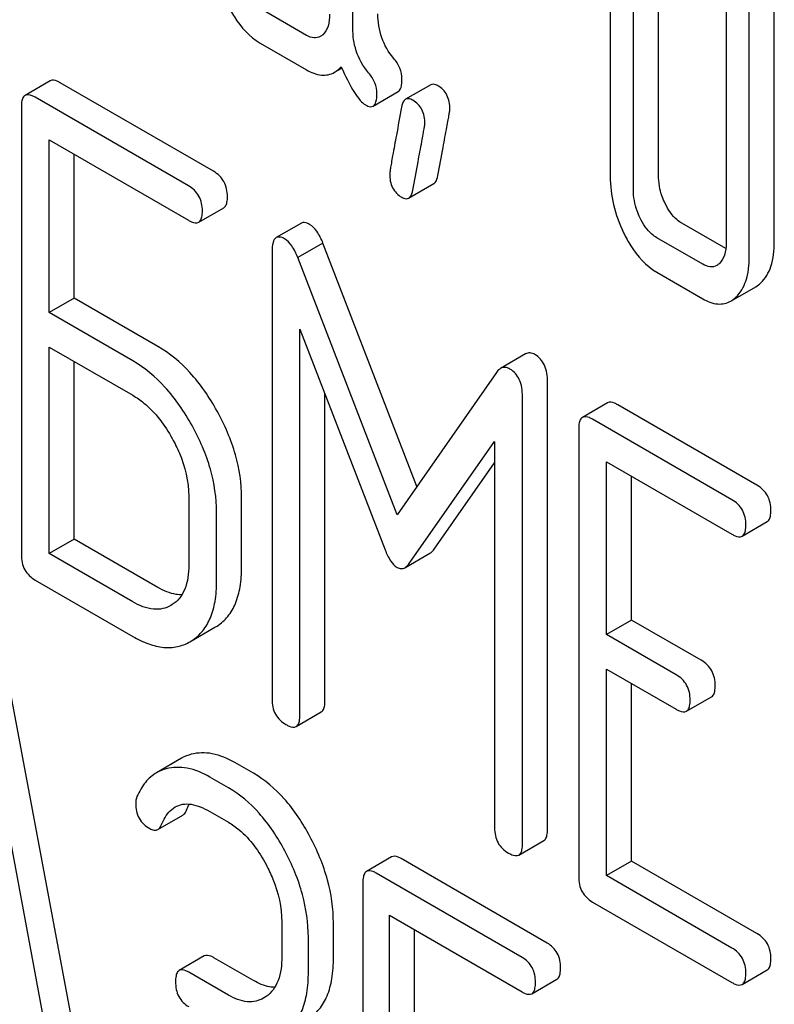
# Model space of a CAD drawing. Units: millimetres. Extents: x 0 to 4200, y 0 to 2970.
# Drawn here: x 3319 to 3325, y 1811 to 1819 of the extents above; entities that cross this region are included whole.
import ezdxf

# ---------------------------------------------------------------- set-up
doc = ezdxf.new("R2010")
doc.units = ezdxf.units.MM
doc.header["$LTSCALE"] = 231
doc.layers.get('0').update_dxf_attribs({"linetype": 'CONTINUOUS'})

msp = doc.modelspace()

# ---------------------------------------------------------------- linework, layer by layer
at = {"color": 7, "linetype": 'Continuous'}
for p, q in [((3321.8561, 1819.2633), (3321.8561, 1821.4578)), ((3325.4248, 1817.4538), (3325.4248, 1820.372)), ((3325.2126, 1817.3313), (3325.2126, 1820.2495)), ((3324.0356, 1819.7618), (3324.0356, 1818.0109)), ((3324.4439, 1818.0201), (3324.4439, 1819.771)), ((3324.2318, 1817.8976), (3324.2318, 1819.6485)), ((3321.4638, 1819.2039), (3321.0714, 1819.4304)), ((3325.0165, 1819.4873), (3325.0165, 1817.4446)), ((3321.0714, 1819.1386), (3321.4638, 1818.9121)), ((3321.7014, 1818.8911), (3321.763, 1818.9267)), ((3319.2929, 1818.8185), (3319.0807, 1818.696)), ((3320.6766, 1818.0535), (3319.3794, 1818.8024)), ((3322.5155, 1818.7853), (3322.3033, 1818.6628)), ((3320.4645, 1817.931), (3319.1673, 1818.6799)), ((3322.0279, 1818.6048), (3322.24, 1818.7273)), ((3319.0494, 1818.6021), (3319.0494, 1814.8085)), ((3319.2852, 1816.858), (3319.2852, 1818.32)), ((3319.2852, 1818.32), (3320.4645, 1817.6392)), ((3319.4973, 1816.9805), (3319.4973, 1818.1975)), ((3322.3286, 1817.8265), (3322.5407, 1817.949)), ((3320.551, 1817.623), (3320.7631, 1817.7455)), ((3321.4202, 1817.6146), (3321.2081, 1817.4921)), ((3325.0139, 1817.3992), (3324.642, 1817.6139)), ((3321.6035, 1817.4454), (3321.3914, 1817.3229)), ((3322.3981, 1815.385), (3321.6035, 1817.4454)), ((3324.8183, 1817.2672), (3324.4299, 1817.4914)), ((3321.172, 1817.3737), (3321.172, 1813.5859)), ((3322.231, 1815.1456), (3321.3914, 1817.3229)), ((3324.4299, 1817.1996), (3324.8183, 1816.9753)), ((3325.0558, 1816.9546), (3325.268, 1817.0771)), ((3319.4973, 1816.9805), (3319.2852, 1816.858)), ((3320.2049, 1816.572), (3319.4973, 1816.9805)), ((3319.9928, 1816.4495), (3319.2852, 1816.858)), ((3321.4079, 1813.4497), (3321.4079, 1816.7181)), ((3321.4079, 1816.7181), (3322.1296, 1814.8511)), ((3319.2852, 1814.8182), (3319.2852, 1816.5662)), ((3319.2852, 1816.5662), (3319.9928, 1816.1577)), ((3323.319, 1816.5075), (3323.1069, 1816.385)), ((3319.4973, 1814.9407), (3319.4973, 1816.4437)), ((3323.073, 1816.352), (3322.231, 1815.1456)), ((3323.5045, 1812.4842), (3323.5045, 1816.272)), ((3321.62, 1813.5722), (3321.62, 1816.1693)), ((3323.2923, 1812.3618), (3323.2923, 1816.1495)), ((3324.0123, 1816.0938), (3323.8001, 1815.9713)), ((3325.2781, 1815.3969), (3324.0988, 1816.0777)), ((3325.0659, 1815.2744), (3323.8867, 1815.9552)), ((3323.7688, 1815.8774), (3323.7688, 1812.0838)), ((3322.3324, 1814.734), (3323.0565, 1815.7663)), ((3323.0565, 1815.7663), (3323.0565, 1812.4979)), ((3322.5445, 1814.8564), (3323.0565, 1815.5863)), ((3324.0046, 1814.1333), (3324.0046, 1815.5953)), ((3324.0046, 1815.5953), (3325.0659, 1814.9826)), ((3324.2167, 1814.2558), (3324.2167, 1815.4729)), ((3320.4668, 1815.3033), (3320.4668, 1814.7196)), ((3320.9148, 1814.706), (3320.9148, 1815.2896)), ((3320.7027, 1814.5835), (3320.7027, 1815.1671)), ((3325.1525, 1814.9665), (3325.3646, 1815.0889)), ((3319.4973, 1814.9407), (3319.2852, 1814.8182)), ((3320.2049, 1814.5322), (3319.4973, 1814.9407)), ((3319.9928, 1814.4097), (3319.2852, 1814.8182)), ((3322.2971, 1814.6991), (3322.5093, 1814.8216)), ((3319.1673, 1814.5945), (3319.9928, 1814.1179)), ((3320.3271, 1814.3867), (3320.3158, 1814.3798)), ((3324.2167, 1814.2558), (3324.0046, 1814.1333)), ((3324.8064, 1813.9154), (3324.2167, 1814.2558)), ((3320.4769, 1814.072), (3320.689, 1814.1945)), ((3320.689, 1814.1945), (3320.7067, 1814.2053)), ((3324.5942, 1813.7929), (3324.0046, 1814.1333)), ((3319.6698, 1809.837), (3318.8826, 1814.056)), ((3320.4769, 1814.072), (3320.4945, 1814.0828)), ((3319.4577, 1809.7146), (3318.6705, 1813.9335)), ((3324.0046, 1812.0935), (3324.0046, 1813.8415)), ((3324.0046, 1813.8415), (3324.5942, 1813.5011)), ((3324.2167, 1812.216), (3324.2167, 1813.719)), ((3324.6808, 1813.485), (3324.8929, 1813.6074)), ((3321.3765, 1813.3558), (3321.5886, 1813.4782)), ((3320.4067, 1813.087), (3320.1946, 1812.9645)), ((3321.0148, 1812.9592), (3320.8574, 1813.0501)), ((3320.8027, 1812.8367), (3320.6453, 1812.9276)), ((3320.2047, 1812.4838), (3320.4168, 1812.6063)), ((3320.6453, 1812.6358), (3320.8027, 1812.5449)), ((3323.2609, 1812.2678), (3323.4731, 1812.3903)), ((3322.1842, 1812.2518), (3321.9721, 1812.1293)), ((3323.5025, 1811.523), (3322.2654, 1812.2372)), ((3324.2167, 1812.216), (3324.0046, 1812.0935)), ((3325.2781, 1811.6033), (3324.2167, 1812.216)), ((3323.2903, 1811.4005), (3322.0533, 1812.1147)), ((3325.0659, 1811.4808), (3324.0046, 1812.0935)), ((3321.9408, 1812.0337), (3321.9408, 1808.2401)), ((3323.8867, 1811.8698), (3325.0659, 1811.189)), ((3322.1657, 1810.296), (3322.1657, 1811.758)), ((3322.1657, 1811.758), (3323.2903, 1811.1087)), ((3321.2548, 1811.7002), (3321.2548, 1811.4084)), ((3321.6918, 1811.401), (3321.6918, 1811.6929)), ((3322.3779, 1810.4184), (3322.3779, 1811.6355)), ((3321.4797, 1811.2786), (3321.4797, 1811.5704)), ((3320.5985, 1811.4135), (3320.3864, 1811.291)), ((3321.0148, 1811.2054), (3320.6797, 1811.3988)), ((3320.8027, 1811.0829), (3320.4676, 1811.2764)), ((3325.1525, 1811.1728), (3325.3646, 1811.2953)), ((3323.3715, 1811.094), (3323.5836, 1811.2165)), ((3321.1221, 1811.0707), (3321.0999, 1811.0563))]:
    msp.add_line(p, q, dxfattribs=at)
for points, knots in [([(3320.7929, 1819.4687), (3320.811, 1819.4312), (3320.8798, 1819.304), (3320.9818, 1819.1903), (3321.0714, 1819.1386)], [0, 0, 0, 0, 0.286853, 1, 1, 1, 1]), ([(3321.6599, 1819.3824), (3321.6599, 1819.3483), (3321.6548, 1819.285), (3321.622, 1819.2282), (3321.6011, 1819.2092)], [0, 0, 0, 0, 0.547633, 1, 1, 1, 1]), ([(3322.2014, 1819.0103), (3322.1582, 1819.0609), (3322.0876, 1819.1804), (3322.0683, 1819.3173), (3322.0683, 1819.3858)], [0, 0, 0, 0, 0.492675, 1, 1, 1, 1]), ([(3321.9892, 1818.8878), (3321.9431, 1818.9419), (3321.8739, 1819.063), (3321.8561, 1819.1994), (3321.8561, 1819.2633)], [0, 0, 0, 0, 0.526815, 1, 1, 1, 1]), ([(3321.5807, 1819.1941), (3321.5649, 1819.185), (3321.5222, 1819.1757), (3321.4832, 1819.1927), (3321.4638, 1819.2039)], [0, 0, 0, 0, 0.448125, 1, 1, 1, 1]), ([(3322.2723, 1818.8332), (3322.2723, 1818.8644), (3322.2597, 1818.9298), (3322.2231, 1818.9848), (3322.2014, 1819.0103)], [0, 0, 0, 0, 0.481875, 1, 1, 1, 1]), ([(3321.7014, 1818.8911), (3321.7064, 1818.894), (3321.7271, 1818.9072), (3321.7454, 1818.9239), (3321.758, 1818.9377)], [0, 0, 0, 0, 0.23753, 1, 1, 1, 1]), ([(3321.758, 1818.9377), (3321.7908, 1818.8628), (3321.8377, 1818.7632), (3321.912, 1818.6576), (3321.9469, 1818.6243), (3321.964, 1818.6145)], [0, 0, 0, 0, 0.633267, 0.847179, 1, 1, 1, 1]), ([(3321.4638, 1818.9121), (3321.5028, 1818.8895), (3321.5817, 1818.855), (3321.6689, 1818.8723), (3321.7014, 1818.8911)], [0, 0, 0, 0, 0.545669, 1, 1, 1, 1]), ([(3322.0601, 1818.7107), (3322.0601, 1818.7419), (3322.0476, 1818.8073), (3322.011, 1818.8623), (3321.9892, 1818.8878)], [0, 0, 0, 0, 0.481875, 1, 1, 1, 1]), ([(3322.24, 1818.7273), (3322.2524, 1818.7344), (3322.2713, 1818.7721), (3322.2723, 1818.8096), (3322.2723, 1818.8332)], [0, 0, 0, 0, 0.37758, 1, 1, 1, 1]), ([(3319.3794, 1818.8024), (3319.3707, 1818.8074), (3319.3451, 1818.821), (3319.3101, 1818.8284), (3319.2929, 1818.8185)], [0, 0, 0, 0, 0.336007, 1, 1, 1, 1]), ([(3322.5763, 1818.7773), (3322.5706, 1818.7806), (3322.5524, 1818.7902), (3322.5279, 1818.7925), (3322.5155, 1818.7853)], [0, 0, 0, 0, 0.314966, 1, 1, 1, 1]), ([(3322.6783, 1818.5783), (3322.6783, 1818.6193), (3322.6656, 1818.6997), (3322.608, 1818.759), (3322.5763, 1818.7773)], [0, 0, 0, 0, 0.52856, 1, 1, 1, 1]), ([(3319.0807, 1818.696), (3319.0753, 1818.6929), (3319.0619, 1818.6799), (3319.051, 1818.6463), (3319.0494, 1818.6183), (3319.0494, 1818.6021)], [0, 0, 0, 0, 0.183167, 0.525646, 1, 1, 1, 1]), ([(3319.1673, 1818.6799), (3319.1586, 1818.6849), (3319.1329, 1818.6985), (3319.0979, 1818.706), (3319.0807, 1818.696)], [0, 0, 0, 0, 0.336007, 1, 1, 1, 1]), ([(3322.0279, 1818.6048), (3322.0403, 1818.612), (3322.0592, 1818.6496), (3322.0601, 1818.6871), (3322.0601, 1818.7107)], [0, 0, 0, 0, 0.37758, 1, 1, 1, 1]), ([(3322.3642, 1818.6548), (3322.3585, 1818.6581), (3322.3402, 1818.6677), (3322.3158, 1818.67), (3322.3033, 1818.6628)], [0, 0, 0, 0, 0.314966, 1, 1, 1, 1]), ([(3321.964, 1818.6145), (3321.9701, 1818.611), (3321.9892, 1818.6009), (3322.0149, 1818.5973), (3322.0279, 1818.6048)], [0, 0, 0, 0, 0.320911, 1, 1, 1, 1]), ([(3322.2691, 1818.5963), (3322.2542, 1818.5169), (3322.2286, 1818.3797), (3322.1996, 1818.2217), (3322.1831, 1818.1277), (3322.175, 1818.0816), (3322.1706, 1818.0518), (3322.168, 1818.0373), (3322.168, 1818.0327)], [0, 0, 0, 0, 0.423366, 0.731143, 0.841687, 0.923337, 0.976099, 1, 1, 1, 1]), ([(3322.3033, 1818.6628), (3322.2991, 1818.6603), (3322.2796, 1818.6432), (3322.2728, 1818.6165), (3322.2691, 1818.5963)], [0, 0, 0, 0, 0.194026, 1, 1, 1, 1]), ([(3322.4662, 1818.4559), (3322.4662, 1818.4968), (3322.4535, 1818.5772), (3322.3958, 1818.6366), (3322.3642, 1818.6548)], [0, 0, 0, 0, 0.52856, 1, 1, 1, 1]), ([(3322.5754, 1818.0165), (3322.5902, 1818.0962), (3322.6158, 1818.2334), (3322.6455, 1818.3912), (3322.6626, 1818.4845), (3322.6711, 1818.5301), (3322.6756, 1818.5595), (3322.6783, 1818.5738), (3322.6783, 1818.5783)], [0, 0, 0, 0, 0.42567, 0.733186, 0.84312, 0.924097, 0.976316, 1, 1, 1, 1]), ([(3322.3633, 1817.8941), (3322.3781, 1817.9737), (3322.4037, 1818.111), (3322.4334, 1818.2687), (3322.4505, 1818.3621), (3322.4589, 1818.4076), (3322.4635, 1818.4371), (3322.4662, 1818.4514), (3322.4662, 1818.4559)], [0, 0, 0, 0, 0.42567, 0.733186, 0.84312, 0.924097, 0.976316, 1, 1, 1, 1]), ([(3320.7945, 1817.8395), (3320.7945, 1817.8827), (3320.7777, 1817.9706), (3320.7125, 1818.0327), (3320.6766, 1818.0535)], [0, 0, 0, 0, 0.510528, 1, 1, 1, 1]), ([(3322.168, 1818.0327), (3322.168, 1817.992), (3322.1798, 1817.9112), (3322.2382, 1817.8521), (3322.27, 1817.8338)], [0, 0, 0, 0, 0.525552, 1, 1, 1, 1]), ([(3322.5407, 1817.949), (3322.545, 1817.9514), (3322.5648, 1817.9689), (3322.5716, 1817.9961), (3322.5754, 1818.0165)], [0, 0, 0, 0, 0.192422, 1, 1, 1, 1]), ([(3324.0356, 1818.0109), (3324.0356, 1817.9305), (3324.0552, 1817.7652), (3324.1124, 1817.6093), (3324.1489, 1817.5333)], [0, 0, 0, 0, 0.4883, 1, 1, 1, 1]), ([(3324.5008, 1817.7801), (3324.4913, 1817.7997), (3324.4587, 1817.8757), (3324.4439, 1817.9592), (3324.4439, 1818.0201)], [0, 0, 0, 0, 0.263588, 1, 1, 1, 1]), ([(3320.5824, 1817.717), (3320.5824, 1817.7602), (3320.5656, 1817.8481), (3320.5004, 1817.9103), (3320.4645, 1817.931)], [0, 0, 0, 0, 0.510528, 1, 1, 1, 1]), ([(3320.7631, 1817.7455), (3320.7685, 1817.7486), (3320.7818, 1817.7615), (3320.7929, 1817.795), (3320.7945, 1817.8231), (3320.7945, 1817.8395)], [0, 0, 0, 0, 0.180941, 0.521783, 1, 1, 1, 1]), ([(3322.27, 1817.8338), (3322.2755, 1817.8306), (3322.2931, 1817.8214), (3322.3166, 1817.8196), (3322.3286, 1817.8265)], [0, 0, 0, 0, 0.311644, 1, 1, 1, 1]), ([(3322.3286, 1817.8265), (3322.3329, 1817.829), (3322.3527, 1817.8464), (3322.3595, 1817.8736), (3322.3633, 1817.8941)], [0, 0, 0, 0, 0.192422, 1, 1, 1, 1]), ([(3324.2887, 1817.6576), (3324.279, 1817.6776), (3324.2464, 1817.7536), (3324.2318, 1817.8372), (3324.2318, 1817.8976)], [0, 0, 0, 0, 0.269171, 1, 1, 1, 1]), ([(3324.642, 1817.6139), (3324.628, 1817.622), (3324.5678, 1817.6646), (3324.5257, 1817.7286), (3324.5008, 1817.7801)], [0, 0, 0, 0, 0.220711, 1, 1, 1, 1]), ([(3320.551, 1817.623), (3320.5564, 1817.6261), (3320.5697, 1817.639), (3320.5808, 1817.6726), (3320.5824, 1817.7006), (3320.5824, 1817.717)], [0, 0, 0, 0, 0.180941, 0.521783, 1, 1, 1, 1]), ([(3320.4645, 1817.6392), (3320.4731, 1817.6342), (3320.4987, 1817.6206), (3320.5337, 1817.6131), (3320.551, 1817.623)], [0, 0, 0, 0, 0.33283, 1, 1, 1, 1]), ([(3321.4903, 1817.6041), (3321.4836, 1817.608), (3321.4626, 1817.619), (3321.4344, 1817.6227), (3321.4202, 1817.6146)], [0, 0, 0, 0, 0.322147, 1, 1, 1, 1]), ([(3321.6035, 1817.4454), (3321.5891, 1817.4804), (3321.5605, 1817.5397), (3321.5145, 1817.5901), (3321.4903, 1817.6041)], [0, 0, 0, 0, 0.575062, 1, 1, 1, 1]), ([(3324.4299, 1817.4914), (3324.4154, 1817.4998), (3324.3553, 1817.5426), (3324.3133, 1817.6066), (3324.2887, 1817.6576)], [0, 0, 0, 0, 0.228071, 1, 1, 1, 1]), ([(3321.2782, 1817.4816), (3321.2714, 1817.4855), (3321.2505, 1817.4965), (3321.2223, 1817.5003), (3321.2081, 1817.4921)], [0, 0, 0, 0, 0.322147, 1, 1, 1, 1]), ([(3324.1489, 1817.5333), (3324.1671, 1817.4953), (3324.2365, 1817.3667), (3324.3395, 1817.2518), (3324.4299, 1817.1996)], [0, 0, 0, 0, 0.287821, 1, 1, 1, 1]), ([(3321.2081, 1817.4921), (3321.1941, 1817.484), (3321.1732, 1817.4418), (3321.172, 1817.3999), (3321.172, 1817.3737)], [0, 0, 0, 0, 0.380784, 1, 1, 1, 1]), ([(3321.3914, 1817.3229), (3321.377, 1817.3579), (3321.3483, 1817.4173), (3321.3024, 1817.4677), (3321.2782, 1817.4816)], [0, 0, 0, 0, 0.575062, 1, 1, 1, 1]), ([(3325.0165, 1817.4446), (3325.0165, 1817.4104), (3325.0114, 1817.3472), (3324.9785, 1817.2904), (3324.9576, 1817.2714)], [0, 0, 0, 0, 0.547633, 1, 1, 1, 1]), ([(3325.3095, 1817.1082), (3325.3495, 1817.1453), (3325.4137, 1817.2585), (3325.4248, 1817.3843), (3325.4248, 1817.4538)], [0, 0, 0, 0, 0.439641, 1, 1, 1, 1]), ([(3324.9373, 1817.2563), (3324.9212, 1817.2471), (3324.8776, 1817.238), (3324.8381, 1817.2557), (3324.8183, 1817.2672)], [0, 0, 0, 0, 0.44743, 1, 1, 1, 1]), ([(3325.0974, 1816.9857), (3325.1373, 1817.0228), (3325.2015, 1817.1361), (3325.2126, 1817.2618), (3325.2126, 1817.3313)], [0, 0, 0, 0, 0.439641, 1, 1, 1, 1]), ([(3324.8183, 1816.9753), (3324.8573, 1816.9529), (3324.9361, 1816.9182), (3325.0233, 1816.9358), (3325.0558, 1816.9546)], [0, 0, 0, 0, 0.544579, 1, 1, 1, 1]), ([(3320.7067, 1816.0248), (3320.6424, 1816.1407), (3320.5009, 1816.3495), (3320.3064, 1816.5134), (3320.2049, 1816.572)], [0, 0, 0, 0, 0.530892, 1, 1, 1, 1]), ([(3323.3983, 1816.5025), (3323.3856, 1816.5099), (3323.3588, 1816.5208), (3323.3301, 1816.5139), (3323.319, 1816.5075)], [0, 0, 0, 0, 0.535002, 1, 1, 1, 1]), ([(3323.5045, 1816.272), (3323.5045, 1816.32), (3323.4941, 1816.4107), (3323.4328, 1816.4826), (3323.3983, 1816.5025)], [0, 0, 0, 0, 0.54668, 1, 1, 1, 1]), ([(3320.4945, 1815.9023), (3320.4303, 1816.0183), (3320.2888, 1816.227), (3320.0942, 1816.3909), (3319.9928, 1816.4495)], [0, 0, 0, 0, 0.530892, 1, 1, 1, 1]), ([(3323.1069, 1816.385), (3323.1037, 1816.3832), (3323.0906, 1816.3743), (3323.08, 1816.3621), (3323.073, 1816.352)], [0, 0, 0, 0, 0.226788, 1, 1, 1, 1]), ([(3323.1862, 1816.3801), (3323.1734, 1816.3874), (3323.1467, 1816.3983), (3323.1179, 1816.3914), (3323.1069, 1816.385)], [0, 0, 0, 0, 0.535002, 1, 1, 1, 1]), ([(3323.2923, 1816.1495), (3323.2923, 1816.1975), (3323.282, 1816.2882), (3323.2207, 1816.3602), (3323.1862, 1816.3801)], [0, 0, 0, 0, 0.54668, 1, 1, 1, 1]), ([(3319.9928, 1816.1577), (3320.0257, 1816.1387), (3320.1628, 1816.0429), (3320.2647, 1815.904), (3320.3271, 1815.7918)], [0, 0, 0, 0, 0.228368, 1, 1, 1, 1]), ([(3324.0988, 1816.0777), (3324.0901, 1816.0827), (3324.0645, 1816.0963), (3324.0295, 1816.1038), (3324.0123, 1816.0938)], [0, 0, 0, 0, 0.336007, 1, 1, 1, 1]), ([(3320.9148, 1815.2896), (3320.9148, 1815.4123), (3320.875, 1815.6699), (3320.7717, 1815.9075), (3320.7067, 1816.0248)], [0, 0, 0, 0, 0.477956, 1, 1, 1, 1]), ([(3323.8001, 1815.9713), (3323.7947, 1815.9682), (3323.7813, 1815.9552), (3323.7704, 1815.9216), (3323.7688, 1815.8936), (3323.7688, 1815.8774)], [0, 0, 0, 0, 0.183167, 0.525646, 1, 1, 1, 1]), ([(3323.8867, 1815.9552), (3323.878, 1815.9603), (3323.8523, 1815.9738), (3323.8173, 1815.9813), (3323.8001, 1815.9713)], [0, 0, 0, 0, 0.336007, 1, 1, 1, 1]), ([(3320.7027, 1815.1671), (3320.7027, 1815.2898), (3320.6629, 1815.5474), (3320.5595, 1815.7851), (3320.4945, 1815.9023)], [0, 0, 0, 0, 0.477956, 1, 1, 1, 1]), ([(3320.3271, 1815.7918), (3320.3493, 1815.7519), (3320.4248, 1815.5995), (3320.4668, 1815.428), (3320.4668, 1815.3033)], [0, 0, 0, 0, 0.267907, 1, 1, 1, 1]), ([(3325.396, 1815.1829), (3325.396, 1815.2261), (3325.3792, 1815.314), (3325.314, 1815.3761), (3325.2781, 1815.3969)], [0, 0, 0, 0, 0.510528, 1, 1, 1, 1]), ([(3325.1839, 1815.0604), (3325.1839, 1815.1036), (3325.1671, 1815.1915), (3325.1018, 1815.2537), (3325.0659, 1815.2744)], [0, 0, 0, 0, 0.510528, 1, 1, 1, 1]), ([(3325.3646, 1815.0889), (3325.37, 1815.092), (3325.3833, 1815.1049), (3325.3944, 1815.1384), (3325.396, 1815.1665), (3325.396, 1815.1829)], [0, 0, 0, 0, 0.180941, 0.521783, 1, 1, 1, 1]), ([(3325.1525, 1814.9665), (3325.1578, 1814.9696), (3325.1711, 1814.9824), (3325.1822, 1815.016), (3325.1839, 1815.044), (3325.1839, 1815.0604)], [0, 0, 0, 0, 0.180941, 0.521783, 1, 1, 1, 1]), ([(3325.0659, 1814.9826), (3325.0746, 1814.9776), (3325.1002, 1814.964), (3325.1352, 1814.9565), (3325.1525, 1814.9665)], [0, 0, 0, 0, 0.33283, 1, 1, 1, 1]), ([(3322.1296, 1814.8511), (3322.1417, 1814.8177), (3322.1668, 1814.7619), (3322.209, 1814.7148), (3322.231, 1814.7021)], [0, 0, 0, 0, 0.58272, 1, 1, 1, 1]), ([(3322.5093, 1814.8216), (3322.5124, 1814.8234), (3322.5262, 1814.8328), (3322.5371, 1814.8458), (3322.5445, 1814.8564)], [0, 0, 0, 0, 0.219345, 1, 1, 1, 1]), ([(3319.0494, 1814.8085), (3319.0494, 1814.7651), (3319.0644, 1814.6763), (3319.1313, 1814.6152), (3319.1673, 1814.5945)], [0, 0, 0, 0, 0.510804, 1, 1, 1, 1]), ([(3320.4668, 1814.7196), (3320.4668, 1814.651), (3320.4558, 1814.5499), (3320.393, 1814.4396), (3320.3499, 1814.4014), (3320.3271, 1814.3867)], [0, 0, 0, 0, 0.548996, 0.782804, 1, 1, 1, 1]), ([(3320.7067, 1814.2053), (3320.7407, 1814.2274), (3320.8039, 1814.2843), (3320.87, 1814.4002), (3320.908, 1814.5442), (3320.9148, 1814.6494), (3320.9148, 1814.706)], [0, 0, 0, 0, 0.215521, 0.442605, 0.699637, 1, 1, 1, 1]), ([(3322.231, 1814.7021), (3322.2414, 1814.6961), (3322.2639, 1814.6873), (3322.2876, 1814.6936), (3322.2971, 1814.6991)], [0, 0, 0, 0, 0.522303, 1, 1, 1, 1]), ([(3322.2971, 1814.6991), (3322.3003, 1814.7009), (3322.314, 1814.7104), (3322.325, 1814.7234), (3322.3324, 1814.734)], [0, 0, 0, 0, 0.219345, 1, 1, 1, 1]), ([(3320.4082, 1814.4693), (3320.3923, 1814.4691), (3320.3207, 1814.4748), (3320.253, 1814.5044), (3320.2049, 1814.5322)], [0, 0, 0, 0, 0.222186, 1, 1, 1, 1]), ([(3320.4945, 1814.0828), (3320.5286, 1814.1049), (3320.5917, 1814.1618), (3320.6579, 1814.2777), (3320.6959, 1814.4217), (3320.7027, 1814.5269), (3320.7027, 1814.5835)], [0, 0, 0, 0, 0.215521, 0.442605, 0.699637, 1, 1, 1, 1]), ([(3320.3158, 1814.3798), (3320.2945, 1814.3675), (3320.2463, 1814.3481), (3320.1316, 1814.3425), (3320.0465, 1814.3787), (3319.9928, 1814.4097)], [0, 0, 0, 0, 0.218245, 0.450761, 1, 1, 1, 1]), ([(3319.9928, 1814.1179), (3320.0361, 1814.0929), (3320.1202, 1814.0518), (3320.2495, 1814.0197), (3320.3711, 1814.0245), (3320.444, 1814.053), (3320.4769, 1814.072)], [0, 0, 0, 0, 0.294462, 0.548203, 0.776475, 1, 1, 1, 1]), ([(3324.9243, 1813.7014), (3324.9243, 1813.7446), (3324.9075, 1813.8325), (3324.8423, 1813.8947), (3324.8064, 1813.9154)], [0, 0, 0, 0, 0.510533, 1, 1, 1, 1]), ([(3324.7122, 1813.5789), (3324.7122, 1813.6222), (3324.6954, 1813.71), (3324.6301, 1813.7722), (3324.5942, 1813.7929)], [0, 0, 0, 0, 0.510533, 1, 1, 1, 1]), ([(3324.8929, 1813.6074), (3324.8983, 1813.6105), (3324.9116, 1813.6234), (3324.9227, 1813.657), (3324.9243, 1813.685), (3324.9243, 1813.7014)], [0, 0, 0, 0, 0.180943, 0.521785, 1, 1, 1, 1]), ([(3321.172, 1813.5859), (3321.172, 1813.5425), (3321.187, 1813.4537), (3321.254, 1813.3927), (3321.29, 1813.3719)], [0, 0, 0, 0, 0.5108, 1, 1, 1, 1]), ([(3321.5886, 1813.4782), (3321.594, 1813.4813), (3321.6073, 1813.4942), (3321.6184, 1813.5278), (3321.62, 1813.5558), (3321.62, 1813.5722)], [0, 0, 0, 0, 0.180942, 0.521785, 1, 1, 1, 1]), ([(3324.5942, 1813.5011), (3324.6029, 1813.4961), (3324.6285, 1813.4825), (3324.6635, 1813.475), (3324.6808, 1813.485)], [0, 0, 0, 0, 0.332825, 1, 1, 1, 1]), ([(3324.6808, 1813.485), (3324.6861, 1813.4881), (3324.6994, 1813.5009), (3324.7105, 1813.5345), (3324.7122, 1813.5625), (3324.7122, 1813.5789)], [0, 0, 0, 0, 0.180943, 0.521785, 1, 1, 1, 1]), ([(3321.3765, 1813.3558), (3321.3819, 1813.3589), (3321.3952, 1813.3718), (3321.4063, 1813.4053), (3321.4079, 1813.4333), (3321.4079, 1813.4497)], [0, 0, 0, 0, 0.180942, 0.521785, 1, 1, 1, 1]), ([(3321.29, 1813.3719), (3321.2986, 1813.3669), (3321.3242, 1813.3533), (3321.3592, 1813.3458), (3321.3765, 1813.3558)], [0, 0, 0, 0, 0.332825, 1, 1, 1, 1]), ([(3320.8574, 1813.0501), (3320.7977, 1813.0846), (3320.6778, 1813.1366), (3320.5454, 1813.1344), (3320.4885, 1813.12)], [0, 0, 0, 0, 0.540244, 1, 1, 1, 1]), ([(3320.6453, 1812.9276), (3320.5855, 1812.9621), (3320.4657, 1813.0141), (3320.3333, 1813.012), (3320.2764, 1812.9976)], [0, 0, 0, 0, 0.540244, 1, 1, 1, 1]), ([(3320.1946, 1812.9645), (3320.1584, 1812.9437), (3320.0907, 1812.8831), (3320.0469, 1812.8048), (3320.0283, 1812.7619)], [0, 0, 0, 0, 0.471557, 1, 1, 1, 1]), ([(3321.4928, 1812.425), (3321.4321, 1812.5387), (3321.2989, 1812.7426), (3321.1122, 1812.903), (3321.0148, 1812.9592)], [0, 0, 0, 0, 0.534262, 1, 1, 1, 1]), ([(3321.2807, 1812.3025), (3321.22, 1812.4162), (3321.0867, 1812.6201), (3320.9, 1812.7805), (3320.8027, 1812.8367)], [0, 0, 0, 0, 0.534262, 1, 1, 1, 1]), ([(3320.0177, 1812.7033), (3320.0177, 1812.6607), (3320.0339, 1812.5726), (3320.1007, 1812.5124), (3320.1369, 1812.4915)], [0, 0, 0, 0, 0.504928, 1, 1, 1, 1]), ([(3320.236, 1812.5248), (3320.2424, 1812.5406), (3320.2689, 1812.5979), (3320.3114, 1812.6509), (3320.3517, 1812.6742)], [0, 0, 0, 0, 0.268146, 1, 1, 1, 1]), ([(3320.3517, 1812.6742), (3320.3709, 1812.6853), (3320.4157, 1812.7012), (3320.4902, 1812.6996), (3320.5684, 1812.6764), (3320.6194, 1812.6507), (3320.6453, 1812.6358)], [0, 0, 0, 0, 0.215272, 0.448538, 0.710398, 1, 1, 1, 1]), ([(3320.4168, 1812.6063), (3320.42, 1812.6082), (3320.4341, 1812.6187), (3320.4429, 1812.6346), (3320.4481, 1812.6473)], [0, 0, 0, 0, 0.214823, 1, 1, 1, 1]), ([(3320.2047, 1812.4838), (3320.2079, 1812.4857), (3320.2219, 1812.4962), (3320.2308, 1812.5122), (3320.236, 1812.5248)], [0, 0, 0, 0, 0.214823, 1, 1, 1, 1]), ([(3320.8027, 1812.5449), (3320.8345, 1812.5265), (3320.9665, 1812.4333), (3321.0626, 1812.297), (3321.121, 1812.1875)], [0, 0, 0, 0, 0.228247, 1, 1, 1, 1]), ([(3320.1369, 1812.4915), (3320.1483, 1812.485), (3320.1704, 1812.4747), (3320.1956, 1812.4786), (3320.2047, 1812.4838)], [0, 0, 0, 0, 0.557521, 1, 1, 1, 1]), ([(3321.6918, 1811.6929), (3321.6918, 1811.8151), (3321.6543, 1812.0707), (3321.5552, 1812.308), (3321.4928, 1812.425)], [0, 0, 0, 0, 0.479728, 1, 1, 1, 1]), ([(3323.0565, 1812.4979), (3323.0565, 1812.4546), (3323.0715, 1812.3658), (3323.1384, 1812.3047), (3323.1744, 1812.2839)], [0, 0, 0, 0, 0.5108, 1, 1, 1, 1]), ([(3323.4731, 1812.3903), (3323.4784, 1812.3934), (3323.4917, 1812.4063), (3323.5028, 1812.4398), (3323.5045, 1812.4678), (3323.5045, 1812.4842)], [0, 0, 0, 0, 0.180942, 0.521785, 1, 1, 1, 1]), ([(3323.2609, 1812.2678), (3323.2663, 1812.2709), (3323.2796, 1812.2838), (3323.2907, 1812.3173), (3323.2923, 1812.3454), (3323.2923, 1812.3618)], [0, 0, 0, 0, 0.180942, 0.521785, 1, 1, 1, 1]), ([(3321.4797, 1811.5704), (3321.4797, 1811.6926), (3321.4422, 1811.9483), (3321.3431, 1812.1855), (3321.2807, 1812.3025)], [0, 0, 0, 0, 0.479728, 1, 1, 1, 1]), ([(3322.2654, 1812.2372), (3322.2573, 1812.2419), (3322.2332, 1812.2546), (3322.2004, 1812.2612), (3322.1842, 1812.2518)], [0, 0, 0, 0, 0.333882, 1, 1, 1, 1]), ([(3323.1744, 1812.2839), (3323.183, 1812.279), (3323.2087, 1812.2654), (3323.2437, 1812.2578), (3323.2609, 1812.2678)], [0, 0, 0, 0, 0.332825, 1, 1, 1, 1]), ([(3321.121, 1812.1875), (3321.1423, 1812.1475), (3321.215, 1811.9947), (3321.2548, 1811.8242), (3321.2548, 1811.7002)], [0, 0, 0, 0, 0.268061, 1, 1, 1, 1]), ([(3321.9721, 1812.1293), (3321.9667, 1812.1262), (3321.9533, 1812.1129), (3321.9424, 1812.0788), (3321.9408, 1812.0503), (3321.9408, 1812.0337)], [0, 0, 0, 0, 0.180795, 0.522905, 1, 1, 1, 1]), ([(3322.0533, 1812.1147), (3322.0452, 1812.1194), (3322.0211, 1812.1321), (3321.9883, 1812.1387), (3321.9721, 1812.1293)], [0, 0, 0, 0, 0.333882, 1, 1, 1, 1]), ([(3323.7688, 1812.0838), (3323.7688, 1812.0404), (3323.7838, 1811.9516), (3323.8507, 1811.8906), (3323.8867, 1811.8698)], [0, 0, 0, 0, 0.510804, 1, 1, 1, 1]), ([(3325.396, 1811.3893), (3325.396, 1811.4325), (3325.3792, 1811.5204), (3325.314, 1811.5825), (3325.2781, 1811.6033)], [0, 0, 0, 0, 0.510528, 1, 1, 1, 1]), ([(3323.6149, 1811.3121), (3323.6149, 1811.355), (3323.5999, 1811.441), (3323.537, 1811.503), (3323.5025, 1811.523)], [0, 0, 0, 0, 0.517748, 1, 1, 1, 1]), ([(3320.6797, 1811.3988), (3320.6716, 1811.4035), (3320.6475, 1811.4163), (3320.6147, 1811.4228), (3320.5985, 1811.4135)], [0, 0, 0, 0, 0.333882, 1, 1, 1, 1]), ([(3325.1839, 1811.2668), (3325.1839, 1811.31), (3325.1671, 1811.3979), (3325.1018, 1811.4601), (3325.0659, 1811.4808)], [0, 0, 0, 0, 0.510528, 1, 1, 1, 1]), ([(3321.2548, 1811.4084), (3321.2548, 1811.3398), (3321.2443, 1811.2391), (3321.1853, 1811.127), (3321.1441, 1811.0865), (3321.1221, 1811.0707)], [0, 0, 0, 0, 0.548055, 0.78286, 1, 1, 1, 1]), ([(3321.4772, 1810.8842), (3321.5126, 1810.9046), (3321.5788, 1810.9603), (3321.6468, 1811.0793), (3321.6852, 1811.23), (3321.6918, 1811.3409), (3321.6918, 1811.401)], [0, 0, 0, 0, 0.209394, 0.432895, 0.691711, 1, 1, 1, 1]), ([(3323.4028, 1811.1897), (3323.4028, 1811.2325), (3323.3877, 1811.3185), (3323.3249, 1811.3805), (3323.2903, 1811.4005)], [0, 0, 0, 0, 0.517748, 1, 1, 1, 1]), ([(3325.3646, 1811.2953), (3325.37, 1811.2984), (3325.3833, 1811.3113), (3325.3944, 1811.3448), (3325.396, 1811.3729), (3325.396, 1811.3893)], [0, 0, 0, 0, 0.180941, 0.521783, 1, 1, 1, 1]), ([(3320.3864, 1811.291), (3320.381, 1811.2879), (3320.3676, 1811.2746), (3320.3567, 1811.2404), (3320.3551, 1811.212), (3320.3551, 1811.1954)], [0, 0, 0, 0, 0.180795, 0.522905, 1, 1, 1, 1]), ([(3320.4676, 1811.2764), (3320.4595, 1811.2811), (3320.4354, 1811.2938), (3320.4026, 1811.3003), (3320.3864, 1811.291)], [0, 0, 0, 0, 0.333882, 1, 1, 1, 1]), ([(3321.265, 1810.7617), (3321.3004, 1810.7821), (3321.3667, 1810.8378), (3321.4347, 1810.9568), (3321.473, 1811.1075), (3321.4797, 1811.2184), (3321.4797, 1811.2786)], [0, 0, 0, 0, 0.209394, 0.432895, 0.691711, 1, 1, 1, 1]), ([(3323.5836, 1811.2165), (3323.589, 1811.2196), (3323.6023, 1811.2327), (3323.6133, 1811.2669), (3323.6149, 1811.2954), (3323.6149, 1811.3121)], [0, 0, 0, 0, 0.178539, 0.518943, 1, 1, 1, 1]), ([(3325.1525, 1811.1728), (3325.1578, 1811.1759), (3325.1711, 1811.1888), (3325.1822, 1811.2223), (3325.1839, 1811.2504), (3325.1839, 1811.2668)], [0, 0, 0, 0, 0.180941, 0.521783, 1, 1, 1, 1]), ([(3320.3551, 1811.1954), (3320.3551, 1811.1524), (3320.3684, 1811.0655), (3320.4329, 1811.0045), (3320.4676, 1810.9846)], [0, 0, 0, 0, 0.518199, 1, 1, 1, 1]), ([(3321.194, 1811.148), (3321.1799, 1811.1482), (3321.1168, 1811.1546), (3321.0573, 1811.1808), (3321.0148, 1811.2054)], [0, 0, 0, 0, 0.223579, 1, 1, 1, 1]), ([(3323.3715, 1811.094), (3323.3768, 1811.0972), (3323.3902, 1811.1103), (3323.4012, 1811.1444), (3323.4028, 1811.1729), (3323.4028, 1811.1897)], [0, 0, 0, 0, 0.178539, 0.518943, 1, 1, 1, 1]), ([(3325.0659, 1811.189), (3325.0746, 1811.184), (3325.1002, 1811.1704), (3325.1352, 1811.1629), (3325.1525, 1811.1728)], [0, 0, 0, 0, 0.33283, 1, 1, 1, 1]), ([(3323.2903, 1811.1087), (3323.2984, 1811.1041), (3323.3224, 1811.0913), (3323.3552, 1811.0847), (3323.3715, 1811.094)], [0, 0, 0, 0, 0.330789, 1, 1, 1, 1]), ([(3321.0999, 1811.0563), (3321.0803, 1811.045), (3321.036, 1811.0271), (3320.9306, 1811.0212), (3320.8521, 1811.0544), (3320.8027, 1811.0829)], [0, 0, 0, 0, 0.218453, 0.45087, 1, 1, 1, 1])]:
    msp.add_open_spline(points, degree=3, knots=knots, dxfattribs=at)
for points in [[(3321.6011, 1819.2092), (3321.5948, 1819.2035), (3321.588, 1819.1983), (3321.5807, 1819.1941)], [(3324.9576, 1817.2714), (3324.9514, 1817.2657), (3324.9446, 1817.2606), (3324.9373, 1817.2563)], [(3325.268, 1817.0771), (3325.2829, 1817.0857), (3325.2968, 1817.0964), (3325.3095, 1817.1082)], [(3325.0558, 1816.9546), (3325.0708, 1816.9633), (3325.0847, 1816.9739), (3325.0974, 1816.9857)], [(3320.4885, 1813.12), (3320.46, 1813.1128), (3320.4322, 1813.1017), (3320.4067, 1813.087)], [(3320.2764, 1812.9976), (3320.2479, 1812.9904), (3320.22, 1812.9792), (3320.1946, 1812.9645)], [(3320.0283, 1812.7619), (3320.0203, 1812.7437), (3320.0177, 1812.7232), (3320.0177, 1812.7033)], [(3320.4481, 1812.6473), (3320.4553, 1812.6648), (3320.4634, 1812.6819), (3320.4726, 1812.6984)]]:
    msp.add_open_spline(points, degree=3, dxfattribs=at)

doc.saveas('drawing.dxf')
